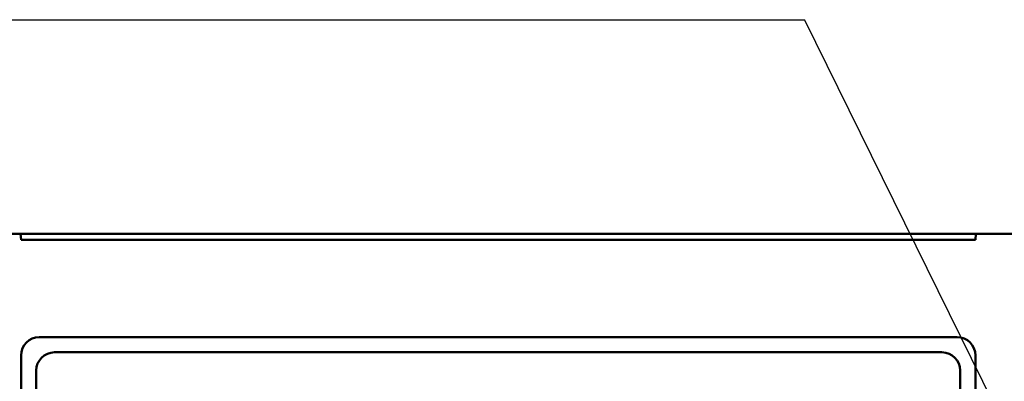
# Model space of a CAD drawing. Units: millimetres. Extents: x 0 to 608, y -1 to 424.
# Drawn here: x 87 to 168, y 169 to 199 of the extents above; entities that cross this region are included whole.
import ezdxf

# ---------------------------------------------------------------- set-up
doc = ezdxf.new("R2010")
doc.units = ezdxf.units.MM
doc.header["$LTSCALE"] = 0.26555
doc.layers.add('NoLayerName_001', color=7, linetype='Continuous')
doc.styles.get("Standard").update_dxf_attribs({"font": 'txt', "bigfont": 'extfont2'})
doc.dimstyles.get("Standard").update_dxf_attribs({"dimtxt": 2.5, "dimasz": 2.5, "dimexe": 1.25, "dimexo": 0.625, "dimtad": 1, "dimzin": 0, "dimdsep": 46, "dimtxsty": 'Standard', "dimcen": 2.5, "dimadec": 0, "dimazin": 0, "dimtfac": 0.75, "dimtmove": 0, "dimatfit": 3, "dimfxl": 1, "dimarcsym": 0})

# ---------------------------------------------------------------- blocks, each defined once
blk = doc.blocks.new('_OPEN30')
at = {"color": 0, "linetype": 'ByBlock', "lineweight": -2}
for p, q in [((-1, 0.267949), (0, 0)), ((0, 0), (-1, -0.267949)), ((0, 0), (-1, 0))]:
    blk.add_line(p, q, dxfattribs=at)
blk = doc.blocks.new('*D50')
at = {"layer": 'Defpoints', "color": 0}
for p in [(39.676, 224.565), (39.676, 173.852), (250.876, 106.399)]:
    blk.add_point(p, dxfattribs=at)
at = {"layer": 'NoLayerName_001', "color": 0, "linetype": 'Continuous', "lineweight": 25}
for p, q in [((39.676, 173.852), (39.676, 228.493)), ((250.876, 106.399), (250.876, 228.493)), ((248.733, 224.565), (41.818, 224.565))]:
    blk.add_line(p, q, dxfattribs=at)
at = {"layer": 'NoLayerName_001', "color": 0, "lineweight": 25, "xscale": 2.142857142857143, "yscale": 2.142857142857143, "zscale": 2.142857142857143}
for p, rotation in [((39.676, 224.565), 180), ((250.876, 224.565), 360)]:
    blk.add_blockref('_OPEN30', p, dxfattribs=dict(at, rotation=rotation))
at = {"layer": 'NoLayerName_001', "color": 0, "lineweight": 25, "insert": (145.276, 228.136), "char_height": 4.2857, "attachment_point": 5}
blk.add_mtext('211.2', dxfattribs=at)

msp = doc.modelspace()

# ---------------------------------------------------------------- linework, layer by layer
at = {"layer": 'NoLayerName_001', "color": 7, "linetype": 'Continuous', "lineweight": 50}
for p, q in [((205.176, 181.352), (47.176, 181.352)), ((86.926, 180.852), (86.882, 181.352)), ((165.426, 180.852), (86.926, 180.852)), ((165.469, 181.352), (165.426, 180.852)), ((163.926, 172.852), (88.426, 172.852)), ((86.926, 125.232), (86.926, 171.352)), ((162.676, 171.602), (89.676, 171.602)), ((165.426, 125.232), (165.426, 171.352)), ((88.176, 126.1), (88.176, 170.102)), ((164.176, 126.1), (164.176, 170.102))]:
    msp.add_line(p, q, dxfattribs=at)
for centre, start, end in [((88.426, 171.352), 90, 180), ((163.926, 171.352), 360, 90), ((89.676, 170.102), 90, 180), ((162.676, 170.102), 360, 90)]:
    msp.add_arc(centre, 1.5, start, end, dxfattribs=at)

# ---------------------------------------------------------------- dimensions: what is measured, and where the dimension line sits
at = {"layer": 'NoLayerName_001', "color": 7, "linetype": 'Continuous', "lineweight": 25}
dim = msp.add_linear_dim(base=(39.676, 224.565), p1=(250.876, 106.399), p2=(39.676, 173.852), angle=180, dimstyle='Standard', override={"dimtxt": 4.285714, "dimasz": 2.142857, "dimexe": 3.928571, "dimexo": 0, "dimgap": 1.428571, "dimdec": 1, "dimzin": 8, "dimblk": 'OPEN30', "dimclrd": 0, "dimclre": 0, "dimclrt": 0, "dimtp": 0, "dimtm": 0, "dimlwd": 25, "dimlwe": 25}, dxfattribs=at)
dim.commit()
dim.dimension.update_dxf_attribs({"geometry": '*D50', "text_midpoint": (145.276, 224.565), "dimtype": 160})

# ---------------------------------------------------------------- leaders
at = {"layer": 'NoLayerName_001', "color": 6, "linetype": 'Continuous', "lineweight": 25, "annotation_type": 0, "has_hookline": 1, "hookline_direction": 1}
for points, text_width in [([(197.976, 154.102), (190.607, 242.665), (189.357, 242.665)], 27.622), ([(176.176, 148.652), (151.397, 198.928), (150.147, 198.928)], 65.793)]:
    msp.add_leader(points, dimstyle='Standard', override={"dimtxt": 4.375, "dimasz": 1.25, "dimgap": 1.25, "dimldrblk": 'DOT'}, dxfattribs=dict(at, text_width=text_width))

doc.saveas('drawing.dxf')
